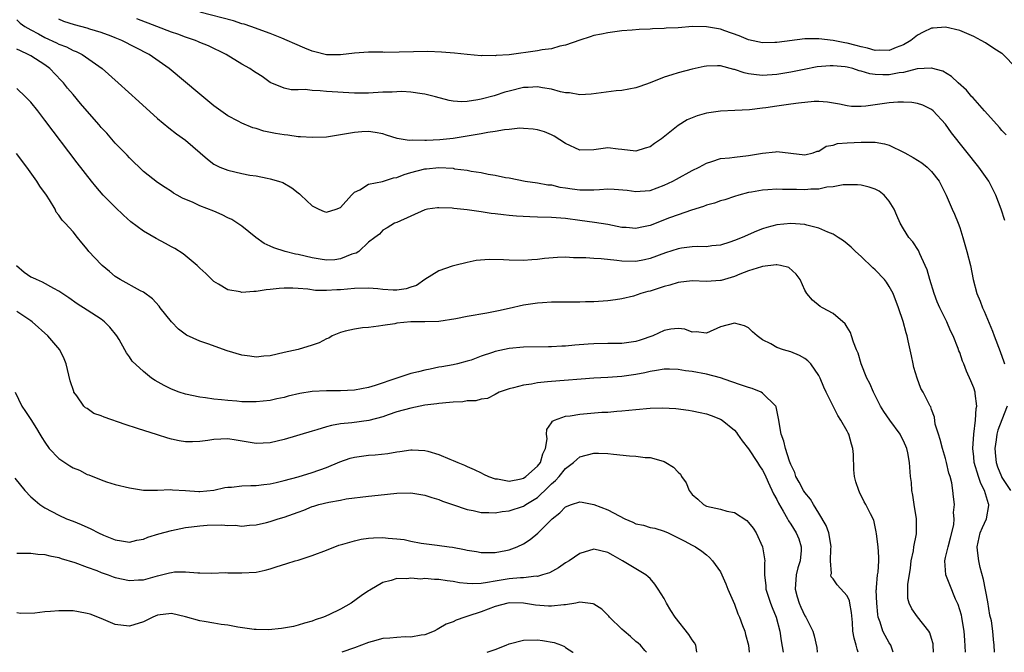
# Model space of a CAD drawing. Units: inches. Extents: x 2619000 to 2622000, y 1515000 to 1518000.
# Drawn here: x 2620129 to 2620269, y 1515000 to 1515090 of the extents above; entities that cross this region are included whole.
import ezdxf

# ---------------------------------------------------------------- set-up
doc = ezdxf.new("R2010")
doc.units = ezdxf.units.IN
doc.header["$MEASUREMENT"] = 0
doc.layers.add('LD26191515_2ft', color=71, linetype='Continuous')

msp = doc.modelspace()

# ---------------------------------------------------------------- linework, layer by layer
at = {"layer": 'LD26191515_2ft'}
for points, elevation in [([(2620271, 1515083.14), (2620269.2, 1515085), (2620269.08, 1515085.08), (2620269, 1515085.16), (2620267.87, 1515085.87), (2620266.67, 1515086.67), (2620266.07, 1515087), (2620265, 1515087.55), (2620264.01, 1515088.01), (2620263, 1515088.41), (2620261, 1515088.91), (2620259.24, 1515088.76), (2620259, 1515088.76), (2620257.83, 1515088.17), (2620257, 1515087.77), (2620256.06, 1515087), (2620255, 1515086.36), (2620253.99, 1515085.99), (2620253, 1515085.57), (2620251.62, 1515085.62), (2620251, 1515085.59), (2620249.91, 1515085.91), (2620249, 1515086.09), (2620248.29, 1515086.29), (2620247, 1515086.61), (2620246.66, 1515086.66), (2620245, 1515087.01), (2620243, 1515087.24), (2620242.75, 1515087.25), (2620241, 1515087.21), (2620237, 1515086.73), (2620236.71, 1515086.71), (2620235, 1515086.68), (2620233, 1515087.09), (2620231.68, 1515087.68), (2620229.61, 1515088.39), (2620229, 1515088.62), (2620227, 1515088.96), (2620225.03, 1515088.97), (2620223, 1515088.81), (2620221.27, 1515088.73), (2620221, 1515088.7), (2620219.35, 1515088.65), (2620219, 1515088.62), (2620217.44, 1515088.56), (2620216.46, 1515088.46), (2620215, 1515088.35), (2620213, 1515088.11), (2620212.1, 1515087.9), (2620211, 1515087.7), (2620210.49, 1515087.51), (2620209, 1515087.06), (2620207, 1515086.32), (2620206.18, 1515086.18), (2620205, 1515085.83), (2620203.67, 1515085.67), (2620203, 1515085.53), (2620199, 1515084.98), (2620197.15, 1515084.85), (2620197, 1515084.82), (2620195.16, 1515084.84), (2620195, 1515084.83), (2620193, 1515084.99), (2620191.19, 1515085.19), (2620189.34, 1515085.34), (2620187.42, 1515085.42), (2620185.4, 1515085.4), (2620183.34, 1515085.34), (2620181.31, 1515085.31), (2620181, 1515085.33), (2620179, 1515085.33), (2620177, 1515085.21), (2620175.02, 1515084.98), (2620173, 1515084.96), (2620171.38, 1515085.38), (2620171, 1515085.46), (2620169.92, 1515085.92), (2620168.5, 1515086.5), (2620167.45, 1515087), (2620166.68, 1515087.32), (2620165, 1515087.99), (2620162.25, 1515089), (2620161.31, 1515089.31), (2620161, 1515089.39), (2620159.78, 1515089.78), (2620155, 1515091.03)], 8706), ([(2620129, 1515089.93), (2620129.48, 1515089.48), (2620130.13, 1515089), (2620131, 1515088.49), (2620132.07, 1515087.93), (2620133, 1515087.41), (2620134.66, 1515086.66), (2620135, 1515086.48), (2620136.08, 1515086.08), (2620137, 1515085.59), (2620137.43, 1515085.43), (2620138.28, 1515085), (2620141.15, 1515083), (2620143.43, 1515081), (2620146.33, 1515078.33), (2620149, 1515075.91), (2620150.59, 1515074.59), (2620151.72, 1515073.72), (2620153, 1515072.81), (2620156.1, 1515070.1), (2620157, 1515069.43), (2620157.28, 1515069.28), (2620157.88, 1515069), (2620159, 1515068.54), (2620161, 1515068.09), (2620162.13, 1515067.87), (2620163, 1515067.74), (2620164.58, 1515067.42), (2620165, 1515067.35), (2620166.18, 1515067), (2620166.79, 1515066.79), (2620168.07, 1515066.07), (2620169, 1515065.33), (2620169.2, 1515065.2), (2620169.38, 1515065), (2620171, 1515063.51), (2620171.94, 1515063), (2620172.67, 1515062.67), (2620173, 1515062.59), (2620174.37, 1515063), (2620175, 1515063.24), (2620176.56, 1515065), (2620177, 1515065.42), (2620177.76, 1515065.76), (2620179, 1515066.55), (2620180.96, 1515066.96), (2620182.55, 1515067.45), (2620183, 1515067.53), (2620184.07, 1515067.93), (2620185, 1515068.22), (2620187, 1515068.76), (2620187.23, 1515068.77), (2620189, 1515068.94), (2620191, 1515068.82), (2620191.23, 1515068.77), (2620193, 1515068.55), (2620193.58, 1515068.42), (2620195, 1515068.23), (2620195.99, 1515068.01), (2620197, 1515067.86), (2620198.47, 1515067.53), (2620199, 1515067.45), (2620201.27, 1515067), (2620203, 1515066.77), (2620204.48, 1515066.48), (2620205, 1515066.46), (2620206.16, 1515066.16), (2620207, 1515066.07), (2620207.92, 1515065.92), (2620209, 1515065.77), (2620209.78, 1515065.78), (2620211, 1515065.74), (2620211.83, 1515065.83), (2620213, 1515065.89), (2620213.88, 1515065.88), (2620215.73, 1515065.73), (2620217, 1515065.52), (2620217.59, 1515065.59), (2620219, 1515065.68), (2620221, 1515066.44), (2620222.22, 1515067), (2620222.74, 1515067.26), (2620225, 1515068.51), (2620225.96, 1515069), (2620227, 1515069.57), (2620227.77, 1515069.77), (2620229, 1515070.21), (2620230.3, 1515070.3), (2620231, 1515070.43), (2620233, 1515070.64), (2620234.97, 1515070.97), (2620236.83, 1515071.17), (2620237, 1515071.23), (2620241, 1515070.72), (2620242.18, 1515071), (2620242.76, 1515071.24), (2620243, 1515071.27), (2620244.02, 1515071.98), (2620245, 1515072.13), (2620245.66, 1515072.34), (2620247, 1515072.45), (2620249, 1515072.55), (2620249.48, 1515072.52), (2620251, 1515072.53), (2620252.31, 1515072.31), (2620253, 1515072.1), (2620255.09, 1515071.09), (2620255.22, 1515071), (2620256.38, 1515070.38), (2620257, 1515070), (2620257.61, 1515069.61), (2620258.37, 1515069), (2620259, 1515068.38), (2620260.08, 1515067), (2620261.09, 1515065), (2620261.95, 1515063), (2620262.28, 1515062.28), (2620262.79, 1515061), (2620263, 1515060.42), (2620263.47, 1515059), (2620264.03, 1515057), (2620264.52, 1515055), (2620264.94, 1515053), (2620265.46, 1515051), (2620265.92, 1515049.92), (2620266.24, 1515049), (2620266.5, 1515048.5), (2620267.67, 1515045.67), (2620267.91, 1515045), (2620268.76, 1515042.76), (2620269.29, 1515041.29), (2620269.37, 1515041)], 8700), ([(2620269.41, 1515061.41), (2620268.92, 1515063), (2620268.16, 1515065), (2620267.14, 1515067), (2620265.73, 1515069), (2620261.86, 1515073.86), (2620261, 1515075.09), (2620259.24, 1515077), (2620259, 1515077.2), (2620257.78, 1515077.78), (2620257, 1515078.05), (2620256.18, 1515078.18), (2620255, 1515078.24), (2620254.23, 1515078.23), (2620253, 1515078.12), (2620251, 1515077.87), (2620249.65, 1515077.65), (2620249, 1515077.61), (2620247.62, 1515077.62), (2620247, 1515077.69), (2620245.93, 1515077.93), (2620244.24, 1515078.24), (2620243, 1515078.32), (2620242.31, 1515078.31), (2620240.08, 1515078.08), (2620239, 1515077.92), (2620237, 1515077.66), (2620235.43, 1515077.43), (2620235, 1515077.39), (2620233.14, 1515077.14), (2620231.03, 1515077.03), (2620229, 1515076.97), (2620227, 1515076.68), (2620225.71, 1515076.29), (2620225, 1515076.01), (2620224.29, 1515075.71), (2620223, 1515074.92), (2620220.64, 1515073), (2620219.64, 1515072.36), (2620219, 1515071.9), (2620218.3, 1515071.7), (2620217, 1515071.25), (2620215, 1515071.51), (2620214.45, 1515071.55), (2620213, 1515071.73), (2620211, 1515071.43), (2620209, 1515071.41), (2620207, 1515072.35), (2620205.39, 1515073.39), (2620205, 1515073.58), (2620203.99, 1515073.99), (2620203, 1515074.3), (2620202.39, 1515074.39), (2620201, 1515074.5), (2620200.51, 1515074.51), (2620199, 1515074.35), (2620198.3, 1515074.3), (2620197, 1515074.06), (2620195.93, 1515073.93), (2620195, 1515073.74), (2620191, 1515073.07), (2620189.14, 1515072.86), (2620187.22, 1515072.78), (2620187, 1515072.76), (2620185.17, 1515072.83), (2620184.78, 1515072.78), (2620183.08, 1515073.08), (2620181.52, 1515073.52), (2620181, 1515073.72), (2620179.93, 1515073.93), (2620179, 1515074.06), (2620178.03, 1515074.03), (2620177, 1515073.93), (2620175, 1515073.57), (2620173, 1515073.27), (2620171, 1515073.2), (2620169.32, 1515073.32), (2620169, 1515073.32), (2620167.52, 1515073.52), (2620167, 1515073.56), (2620165.77, 1515073.77), (2620164.1, 1515074.1), (2620163, 1515074.47), (2620162.57, 1515074.57), (2620161, 1515075.24), (2620160.46, 1515075.54), (2620159, 1515076.3), (2620158.01, 1515077), (2620157, 1515077.73), (2620155, 1515079.37), (2620150.65, 1515083), (2620147.8, 1515085), (2620143.94, 1515087), (2620143, 1515087.38), (2620142.41, 1515087.59), (2620141, 1515088.13), (2620139.39, 1515088.61), (2620139, 1515088.74), (2620137.21, 1515089.21), (2620135.71, 1515089.71), (2620135, 1515090.05)], 8702), ([(2620269.59, 1515073.59), (2620269, 1515074.2), (2620268.64, 1515074.64), (2620267, 1515076.46), (2620266.54, 1515077), (2620264.87, 1515078.87), (2620264.73, 1515079), (2620263.95, 1515079.95), (2620262.77, 1515081), (2620261.86, 1515081.86), (2620260.62, 1515082.62), (2620259, 1515083.08), (2620258.94, 1515083.06), (2620256.95, 1515082.95), (2620255, 1515082.47), (2620254.39, 1515082.39), (2620253, 1515082.12), (2620252.1, 1515082.1), (2620251, 1515082.15), (2620250.25, 1515082.25), (2620249, 1515082.65), (2620248.7, 1515082.7), (2620247.83, 1515083), (2620247, 1515083.21), (2620246.75, 1515083.25), (2620245, 1515083.4), (2620244.6, 1515083.4), (2620242.77, 1515083.23), (2620240.89, 1515082.89), (2620239, 1515082.51), (2620237, 1515082.17), (2620235, 1515082.04), (2620234.11, 1515082.11), (2620233, 1515082.27), (2620232.39, 1515082.39), (2620231, 1515082.88), (2620230.89, 1515082.89), (2620229, 1515083.38), (2620228.6, 1515083.4), (2620227, 1515083.35), (2620226.7, 1515083.3), (2620225, 1515082.94), (2620223, 1515082.41), (2620222.11, 1515082.11), (2620221, 1515081.78), (2620219, 1515080.98), (2620217.55, 1515080.45), (2620217, 1515080.27), (2620215, 1515079.89), (2620214.18, 1515079.82), (2620210.64, 1515079.36), (2620209, 1515079.29), (2620207.55, 1515079.55), (2620207, 1515079.56), (2620206.29, 1515079.71), (2620205, 1515080.08), (2620203.72, 1515080.28), (2620203, 1515080.42), (2620201.67, 1515080.33), (2620201, 1515080.31), (2620199, 1515079.81), (2620198.37, 1515079.63), (2620197, 1515079.18), (2620196.85, 1515079.15), (2620195, 1515078.64), (2620194.54, 1515078.54), (2620193, 1515078.33), (2620192.27, 1515078.27), (2620191, 1515078.38), (2620190.45, 1515078.45), (2620188.5, 1515079), (2620187, 1515079.36), (2620186.61, 1515079.39), (2620185, 1515079.63), (2620183.73, 1515079.73), (2620183, 1515079.71), (2620182.36, 1515079.64), (2620181, 1515079.63), (2620179, 1515079.51), (2620178.47, 1515079.53), (2620177, 1515079.52), (2620173, 1515079.75), (2620172.14, 1515079.85), (2620171, 1515079.87), (2620169.97, 1515080.03), (2620169, 1515079.97), (2620167.98, 1515079.98), (2620167, 1515080.2), (2620165, 1515081.01), (2620163.86, 1515081.86), (2620163, 1515082.38), (2620162.65, 1515082.65), (2620162.11, 1515083), (2620161, 1515083.63), (2620158.77, 1515085), (2620156.24, 1515086.24), (2620155, 1515086.73), (2620154.82, 1515086.82), (2620154.39, 1515087), (2620153, 1515087.46), (2620151.89, 1515087.89), (2620151, 1515088.19), (2620148.92, 1515089), (2620146.07, 1515090.07)], 8704), ([(2620267.94, 1515000), (2620267.92, 1515001), (2620267.81, 1515001.81), (2620267.71, 1515003), (2620267.5, 1515004.5), (2620267.3, 1515005.3), (2620267, 1515007.19), (2620266.37, 1515010.37), (2620265.93, 1515012.07), (2620265.73, 1515013), (2620265.53, 1515014.47), (2620265.49, 1515015), (2620265.93, 1515017), (2620266.24, 1515017.76), (2620266.8, 1515019), (2620267.14, 1515020.86), (2620267.13, 1515021), (2620267.09, 1515021.09), (2620266.54, 1515023), (2620266.01, 1515024.01), (2620265.68, 1515025), (2620265.08, 1515027), (2620265, 1515027.8), (2620264.85, 1515029), (2620264.99, 1515031), (2620265.26, 1515033), (2620265.35, 1515034.65), (2620265.44, 1515035), (2620265.19, 1515036.81), (2620265.19, 1515037), (2620265, 1515037.59), (2620264.61, 1515038.61), (2620263.99, 1515039.99), (2620263.59, 1515041), (2620263.41, 1515041.41), (2620263, 1515042.63), (2620262.89, 1515042.89), (2620262.79, 1515043.21), (2620262.09, 1515045), (2620261.72, 1515045.72), (2620261.18, 1515047), (2620260.17, 1515049), (2620259.82, 1515049.82), (2620259.36, 1515051), (2620258.75, 1515053), (2620258.38, 1515054.38), (2620258.12, 1515055), (2620257.33, 1515056.67), (2620257.14, 1515057.14), (2620256.36, 1515058.36), (2620255.79, 1515059), (2620255, 1515060.21), (2620254.54, 1515061), (2620254.09, 1515062.09), (2620253.69, 1515063), (2620253, 1515064.16), (2620252.29, 1515065), (2620251.56, 1515065.56), (2620251, 1515065.84), (2620250.16, 1515066.16), (2620249, 1515066.42), (2620248.47, 1515066.47), (2620247, 1515066.47), (2620246.46, 1515066.46), (2620245, 1515066.18), (2620244.13, 1515066.13), (2620243, 1515065.87), (2620241.85, 1515065.85), (2620241, 1515065.77), (2620239.79, 1515065.79), (2620239, 1515065.83), (2620237.82, 1515065.82), (2620237, 1515065.88), (2620235.75, 1515065.75), (2620235, 1515065.73), (2620233.42, 1515065.42), (2620233, 1515065.37), (2620231.62, 1515065), (2620231, 1515064.81), (2620229.64, 1515064.36), (2620229, 1515064.18), (2620228.15, 1515063.85), (2620227, 1515063.56), (2620226.6, 1515063.4), (2620224.88, 1515062.88), (2620223, 1515062.23), (2620221.77, 1515061.77), (2620219, 1515060.68), (2620217.6, 1515060.4), (2620217, 1515060.26), (2620215.61, 1515060.39), (2620215, 1515060.41), (2620213, 1515060.82), (2620211.11, 1515061.11), (2620209, 1515061.4), (2620207, 1515061.7), (2620205, 1515061.85), (2620203, 1515061.86), (2620201.9, 1515061.9), (2620200, 1515062), (2620199, 1515062.13), (2620198.19, 1515062.19), (2620197, 1515062.37), (2620196.42, 1515062.42), (2620195, 1515062.64), (2620194.66, 1515062.66), (2620193, 1515062.91), (2620191.11, 1515063.11), (2620190.86, 1515063.14), (2620189, 1515063.21), (2620188.8, 1515063.2), (2620187.36, 1515063), (2620187, 1515062.93), (2620185, 1515062.03), (2620183, 1515061.11), (2620182.7, 1515061), (2620181.65, 1515060.35), (2620181, 1515060.02), (2620180.53, 1515059.47), (2620179.87, 1515059), (2620179, 1515058.34), (2620177.61, 1515057), (2620177.23, 1515056.77), (2620177, 1515056.73), (2620176.61, 1515056.61), (2620175, 1515055.93), (2620174.18, 1515055.82), (2620173, 1515055.77), (2620172.1, 1515055.9), (2620171, 1515056.09), (2620169, 1515056.56), (2620168.62, 1515056.62), (2620167.12, 1515057), (2620165.51, 1515057.51), (2620165, 1515057.76), (2620164.14, 1515058.14), (2620162.99, 1515058.99), (2620161, 1515060.61), (2620159.55, 1515061.55), (2620159, 1515061.8), (2620158.2, 1515062.2), (2620157, 1515062.72), (2620155, 1515063.51), (2620154.05, 1515063.95), (2620152.57, 1515064.57), (2620151.81, 1515065), (2620151.29, 1515065.29), (2620151, 1515065.51), (2620150.09, 1515066.09), (2620149, 1515066.82), (2620147, 1515068.38), (2620145, 1515070.29), (2620144.67, 1515070.67), (2620143.71, 1515071.71), (2620143, 1515072.41), (2620141.8, 1515073.8), (2620141, 1515074.63), (2620140.69, 1515075), (2620139, 1515076.94), (2620138.06, 1515078.06), (2620137, 1515079.31), (2620136.23, 1515080.23), (2620135.62, 1515081), (2620135.33, 1515081.33), (2620133.72, 1515083), (2620133, 1515083.52), (2620131, 1515084.8), (2620130.64, 1515085), (2620129.51, 1515085.51), (2620129, 1515085.77)], 8698), ([(2620263.82, 1515000), (2620263.72, 1515001.72), (2620263.62, 1515003), (2620263.34, 1515004.66), (2620263.3, 1515005), (2620263.26, 1515005.26), (2620262.8, 1515006.8), (2620262.43, 1515007.57), (2620261.58, 1515009.58), (2620261.01, 1515011), (2620260.87, 1515013), (2620261, 1515013.47), (2620261.35, 1515015), (2620261.72, 1515016.28), (2620262.15, 1515018.15), (2620262.21, 1515019), (2620262.13, 1515019.87), (2620262.27, 1515021), (2620262.11, 1515022.11), (2620262.03, 1515023), (2620261.89, 1515024.11), (2620261.64, 1515025), (2620261.47, 1515025.47), (2620261.15, 1515027), (2620261, 1515027.54), (2620260.55, 1515029), (2620260.25, 1515030.25), (2620259.97, 1515031), (2620259.54, 1515032.46), (2620259.42, 1515033.42), (2620259, 1515034.53), (2620258.89, 1515034.89), (2620258.81, 1515035), (2620257.8, 1515037), (2620257.5, 1515037.5), (2620256.96, 1515038.96), (2620256.5, 1515040.5), (2620256.39, 1515041), (2620256.17, 1515042.17), (2620255.69, 1515044.31), (2620255.55, 1515045), (2620255.42, 1515045.42), (2620254.97, 1515047.03), (2620254.31, 1515049), (2620253.54, 1515051), (2620253, 1515052.03), (2620252.61, 1515052.61), (2620252.31, 1515053), (2620251, 1515054.38), (2620250.67, 1515054.67), (2620249, 1515056.26), (2620248.19, 1515057), (2620247.6, 1515057.6), (2620247, 1515058.08), (2620246.51, 1515058.51), (2620245.74, 1515059), (2620245, 1515059.44), (2620244.28, 1515059.72), (2620243, 1515060.33), (2620241.27, 1515060.73), (2620241, 1515060.82), (2620239, 1515060.96), (2620237, 1515060.77), (2620235.59, 1515060.41), (2620235, 1515060.22), (2620234.12, 1515059.88), (2620232.08, 1515059), (2620231, 1515058.56), (2620230.32, 1515058.32), (2620229, 1515057.91), (2620227.79, 1515057.79), (2620227, 1515057.68), (2620225.7, 1515057.7), (2620225, 1515057.65), (2620223.46, 1515057.46), (2620223, 1515057.39), (2620221.19, 1515056.81), (2620219, 1515055.98), (2620218.2, 1515055.8), (2620217, 1515055.59), (2620215, 1515055.63), (2620214.27, 1515055.73), (2620212.03, 1515055.97), (2620211, 1515056.02), (2620209.89, 1515056.11), (2620208.1, 1515056.1), (2620207, 1515056.18), (2620205.85, 1515056.15), (2620204.01, 1515055.99), (2620203, 1515055.86), (2620202.19, 1515055.81), (2620201, 1515055.72), (2620199, 1515055.77), (2620198.17, 1515055.83), (2620196.13, 1515055.87), (2620194.27, 1515055.73), (2620193, 1515055.45), (2620191.27, 1515055), (2620190.89, 1515054.89), (2620189, 1515054.23), (2620187, 1515052.99), (2620185.82, 1515052.18), (2620185, 1515051.92), (2620184.33, 1515051.67), (2620183, 1515051.49), (2620182.51, 1515051.49), (2620181, 1515051.59), (2620180.32, 1515051.68), (2620179, 1515051.8), (2620177, 1515051.75), (2620175, 1515051.52), (2620174.48, 1515051.52), (2620173, 1515051.43), (2620171.47, 1515051.47), (2620170.36, 1515051.64), (2620169, 1515051.73), (2620168.23, 1515051.77), (2620167, 1515051.77), (2620166.28, 1515051.72), (2620165, 1515051.57), (2620164.45, 1515051.55), (2620163, 1515051.29), (2620162.69, 1515051.31), (2620161, 1515051.16), (2620160.76, 1515051.24), (2620159, 1515051.53), (2620157.65, 1515052.35), (2620157, 1515052.71), (2620155.87, 1515053.87), (2620155, 1515054.64), (2620154.83, 1515054.83), (2620154.65, 1515055), (2620152.67, 1515056.67), (2620151.44, 1515057.44), (2620151, 1515057.65), (2620150.14, 1515058.14), (2620148.82, 1515058.82), (2620147, 1515059.89), (2620145.22, 1515061.22), (2620144.15, 1515062.15), (2620143, 1515063.28), (2620141.3, 1515065), (2620140.23, 1515066.23), (2620139.6, 1515067), (2620137.59, 1515069.59), (2620133, 1515075.69), (2620131.99, 1515077), (2620131, 1515078.22), (2620130.63, 1515078.63), (2620130.26, 1515079), (2620129, 1515080.18)], 8696), ([(2620259.3, 1515000), (2620259.25, 1515001), (2620259.21, 1515001.21), (2620259, 1515001.96), (2620258.75, 1515002.75), (2620258.61, 1515003), (2620257.03, 1515005.03), (2620256.19, 1515006.19), (2620255.83, 1515007), (2620255.64, 1515007.64), (2620255.65, 1515009), (2620255.64, 1515009.64), (2620256.02, 1515011.98), (2620256.13, 1515013), (2620256.42, 1515014.42), (2620256.48, 1515015), (2620256.85, 1515016.85), (2620256.87, 1515017), (2620256.85, 1515019), (2620256.52, 1515021), (2620256.36, 1515022.36), (2620256.21, 1515023), (2620256.17, 1515024.17), (2620256.02, 1515025), (2620255.86, 1515027), (2620255.63, 1515028.37), (2620255.47, 1515029), (2620255, 1515030.05), (2620254.67, 1515030.67), (2620254.54, 1515031), (2620253.09, 1515033), (2620252.24, 1515034.24), (2620251.77, 1515035), (2620250.75, 1515037), (2620250.24, 1515038.24), (2620249.83, 1515039), (2620248.98, 1515041), (2620248.56, 1515042.56), (2620248.36, 1515043), (2620247.9, 1515044.1), (2620247.64, 1515045), (2620247.47, 1515045.47), (2620247, 1515046.23), (2620246.72, 1515046.72), (2620245, 1515048.16), (2620243.49, 1515049), (2620243.19, 1515049.19), (2620242.08, 1515050.08), (2620241.3, 1515051), (2620241, 1515051.51), (2620240.32, 1515053), (2620239.77, 1515053.77), (2620238.7, 1515054.7), (2620237.54, 1515055), (2620237, 1515055.1), (2620236.92, 1515055.08), (2620235, 1515054.86), (2620234.83, 1515054.83), (2620233, 1515054.23), (2620231.77, 1515053.77), (2620231, 1515053.45), (2620229.12, 1515052.88), (2620229, 1515052.85), (2620227, 1515052.73), (2620225, 1515052.82), (2620223, 1515052.59), (2620221.8, 1515052.2), (2620221, 1515052), (2620219, 1515051.36), (2620218.69, 1515051.31), (2620217.69, 1515051), (2620216.64, 1515050.64), (2620215, 1515050.27), (2620214.11, 1515050.11), (2620213, 1515050), (2620211, 1515049.86), (2620209.84, 1515049.84), (2620209, 1515049.78), (2620207.81, 1515049.81), (2620207, 1515049.79), (2620205.81, 1515049.81), (2620205, 1515049.78), (2620203.7, 1515049.7), (2620203, 1515049.63), (2620201, 1515049.34), (2620199, 1515048.91), (2620197.44, 1515048.56), (2620195.78, 1515048.22), (2620193, 1515047.74), (2620191.41, 1515047.41), (2620189, 1515047.04), (2620186.98, 1515046.98), (2620185, 1515046.98), (2620183, 1515046.79), (2620182.73, 1515046.73), (2620181, 1515046.45), (2620180.39, 1515046.39), (2620179, 1515046.19), (2620178.15, 1515046.15), (2620177, 1515045.97), (2620175.67, 1515045.67), (2620175, 1515045.48), (2620173.84, 1515045), (2620173.33, 1515044.67), (2620173, 1515044.57), (2620171.98, 1515044.02), (2620171, 1515043.67), (2620169, 1515043.08), (2620167, 1515042.64), (2620165, 1515042.16), (2620164.09, 1515042.09), (2620163, 1515041.96), (2620162.12, 1515042.12), (2620161, 1515042.26), (2620158.89, 1515042.89), (2620156.14, 1515043.86), (2620155, 1515044.25), (2620153.12, 1515045.12), (2620151.97, 1515045.97), (2620150.99, 1515046.99), (2620149.38, 1515049), (2620149.22, 1515049.22), (2620148.28, 1515050.28), (2620147, 1515051.2), (2620146.6, 1515051.4), (2620143.7, 1515053), (2620143, 1515053.44), (2620142.17, 1515054.17), (2620141.15, 1515055), (2620141, 1515055.14), (2620139.25, 1515057), (2620139, 1515057.33), (2620138.23, 1515058.23), (2620137.64, 1515059), (2620137, 1515059.79), (2620135.9, 1515061), (2620135.43, 1515061.43), (2620135, 1515062.14), (2620134.6, 1515062.6), (2620134.47, 1515063), (2620133.66, 1515064.34), (2620133.22, 1515065), (2620132.3, 1515066.3), (2620131.87, 1515067), (2620130.42, 1515069), (2620128.95, 1515070.95)], 8694), ([(2620253.56, 1515000), (2620253.22, 1515001), (2620253, 1515001.34), (2620252.39, 1515002.39), (2620252.1, 1515003), (2620251.72, 1515004.28), (2620251.43, 1515005), (2620251.36, 1515005.37), (2620251.21, 1515007), (2620251.15, 1515008.85), (2620251.16, 1515009), (2620251.2, 1515009.2), (2620251.33, 1515011), (2620251.4, 1515011.4), (2620251.51, 1515013), (2620251.52, 1515013.52), (2620251.42, 1515015), (2620251.16, 1515016.84), (2620251.15, 1515017.15), (2620250.79, 1515018.79), (2620250.32, 1515019.68), (2620249.67, 1515021), (2620249.41, 1515021.41), (2620248.77, 1515022.77), (2620248.65, 1515023), (2620248.26, 1515024.26), (2620248.07, 1515025), (2620247.96, 1515025.96), (2620247.89, 1515028.11), (2620247.82, 1515029), (2620247.62, 1515029.62), (2620247.25, 1515031), (2620247.15, 1515031.15), (2620247, 1515031.47), (2620246.12, 1515033), (2620245.69, 1515033.69), (2620245.01, 1515035), (2620244.05, 1515037), (2620243.68, 1515037.68), (2620243.18, 1515039), (2620243, 1515039.35), (2620241.87, 1515041), (2620241.44, 1515041.44), (2620241, 1515041.79), (2620240.22, 1515042.22), (2620239, 1515042.72), (2620237.97, 1515043), (2620237, 1515043.32), (2620236.14, 1515043.86), (2620235, 1515044.43), (2620234.22, 1515045), (2620233.56, 1515045.56), (2620233, 1515046.13), (2620232.42, 1515046.42), (2620231, 1515046.82), (2620229, 1515046.29), (2620227, 1515045.4), (2620225.57, 1515045.57), (2620225, 1515045.54), (2620223.96, 1515045.96), (2620223, 1515046.04), (2620221.97, 1515045.97), (2620221, 1515045.76), (2620219.4, 1515045), (2620217.6, 1515044.4), (2620217, 1515044.22), (2620215.96, 1515044.04), (2620215, 1515043.93), (2620214.11, 1515043.89), (2620213, 1515043.89), (2620211, 1515043.85), (2620210.19, 1515043.81), (2620208.33, 1515043.67), (2620207, 1515043.55), (2620206.46, 1515043.54), (2620205, 1515043.44), (2620204.55, 1515043.45), (2620201, 1515043.39), (2620199, 1515043.2), (2620197, 1515042.76), (2620196.61, 1515042.61), (2620195, 1515042.1), (2620193.56, 1515041.56), (2620193, 1515041.38), (2620191.62, 1515041), (2620191, 1515040.87), (2620189.41, 1515040.59), (2620189, 1515040.54), (2620187.73, 1515040.27), (2620187, 1515040.14), (2620186.1, 1515039.9), (2620185, 1515039.64), (2620183, 1515038.99), (2620179.94, 1515037.94), (2620179, 1515037.65), (2620177, 1515037.26), (2620175, 1515037.18), (2620173, 1515037.2), (2620171, 1515037.08), (2620169.21, 1515036.79), (2620167.59, 1515036.41), (2620167, 1515036.25), (2620165.96, 1515036.04), (2620165, 1515035.81), (2620163, 1515035.6), (2620162.37, 1515035.63), (2620161, 1515035.64), (2620160.28, 1515035.72), (2620159, 1515035.8), (2620158.08, 1515035.92), (2620157, 1515035.99), (2620155.82, 1515036.18), (2620155, 1515036.26), (2620153, 1515036.7), (2620152.1, 1515037), (2620151, 1515037.41), (2620149.93, 1515037.93), (2620148.65, 1515038.65), (2620148.16, 1515039), (2620147, 1515039.91), (2620145.41, 1515041.41), (2620145, 1515042.02), (2620144.57, 1515042.57), (2620144.37, 1515043), (2620143.53, 1515044.47), (2620143.21, 1515045), (2620142.23, 1515046.23), (2620141.49, 1515047), (2620141, 1515047.36), (2620139, 1515048.66), (2620137.57, 1515049.57), (2620136.41, 1515050.41), (2620135, 1515051.37), (2620134.28, 1515051.72), (2620132.64, 1515052.64), (2620131.79, 1515053), (2620131.26, 1515053.26), (2620131, 1515053.36), (2620130.03, 1515054.03), (2620128.96, 1515054.96)], 8692), ([(2620248.59, 1515000), (2620248.43, 1515000.43), (2620248.31, 1515001), (2620247.99, 1515001.99), (2620247.83, 1515003), (2620247.76, 1515004.24), (2620247.65, 1515005.65), (2620247.41, 1515007), (2620247.33, 1515007.33), (2620247, 1515008.01), (2620245.59, 1515009.59), (2620245, 1515010.45), (2620244.75, 1515010.75), (2620244.71, 1515011), (2620244.77, 1515011.23), (2620244.63, 1515013), (2620244.71, 1515014.71), (2620244.75, 1515015), (2620244.68, 1515015.32), (2620244.42, 1515017), (2620244.02, 1515018.02), (2620243, 1515019.77), (2620242.23, 1515021), (2620241.78, 1515021.78), (2620241, 1515022.72), (2620240.82, 1515023), (2620240.2, 1515024.2), (2620239.73, 1515025), (2620239.57, 1515025.57), (2620239, 1515026.71), (2620238.93, 1515026.93), (2620238.82, 1515027.18), (2620238.25, 1515029), (2620238.02, 1515030.02), (2620237.62, 1515031), (2620237.25, 1515033.25), (2620236.9, 1515034.9), (2620236.86, 1515035), (2620235, 1515036.87), (2620234.77, 1515037), (2620233.51, 1515037.51), (2620233, 1515037.64), (2620231.99, 1515037.99), (2620230.49, 1515038.49), (2620229, 1515039.04), (2620227, 1515039.56), (2620225, 1515039.93), (2620224.04, 1515040.04), (2620223, 1515040.23), (2620221.74, 1515040.26), (2620221, 1515040.26), (2620219.93, 1515040.07), (2620219, 1515039.93), (2620218.25, 1515039.75), (2620217, 1515039.51), (2620215, 1515039.22), (2620213, 1515039.09), (2620211, 1515038.98), (2620205, 1515038.51), (2620204.44, 1515038.44), (2620203, 1515038.31), (2620202.14, 1515038.14), (2620201, 1515038), (2620199.6, 1515037.6), (2620199, 1515037.48), (2620197.56, 1515037), (2620197, 1515036.67), (2620195.9, 1515036.1), (2620195, 1515035.99), (2620194.25, 1515035.75), (2620193, 1515035.74), (2620192.37, 1515035.63), (2620191, 1515035.57), (2620190.5, 1515035.5), (2620189, 1515035.38), (2620188.68, 1515035.32), (2620187, 1515035.12), (2620185, 1515034.74), (2620183, 1515034.18), (2620181.77, 1515033.77), (2620181, 1515033.49), (2620179.05, 1515032.95), (2620176.61, 1515032.61), (2620175, 1515032.47), (2620173.74, 1515032.26), (2620173, 1515032.07), (2620171.65, 1515031.65), (2620171, 1515031.47), (2620167, 1515030.24), (2620165, 1515029.78), (2620163, 1515029.71), (2620161.9, 1515029.9), (2620160.18, 1515030.18), (2620159, 1515030.34), (2620157, 1515030.27), (2620156.14, 1515030.14), (2620155, 1515030), (2620153.95, 1515029.95), (2620153, 1515029.93), (2620152.07, 1515030.07), (2620151, 1515030.3), (2620150.45, 1515030.45), (2620149, 1515030.93), (2620146.16, 1515031.84), (2620144.39, 1515032.39), (2620141.42, 1515033.42), (2620141, 1515033.63), (2620139.97, 1515033.97), (2620139, 1515034.66), (2620138.77, 1515034.77), (2620138.54, 1515035), (2620137.53, 1515036.47), (2620137.13, 1515037), (2620137.09, 1515037.09), (2620136.61, 1515038.61), (2620136.01, 1515041), (2620135.72, 1515041.72), (2620135.11, 1515043), (2620133.41, 1515045), (2620131.19, 1515047), (2620131, 1515047.14), (2620129, 1515048.47)], 8690), ([(2620128.75, 1515037), (2620129.71, 1515035), (2620130.23, 1515034.23), (2620131, 1515033.12), (2620131.82, 1515031.82), (2620132.28, 1515031), (2620132.55, 1515030.55), (2620133, 1515029.87), (2620133.62, 1515029), (2620135, 1515027.54), (2620135.81, 1515027), (2620136.54, 1515026.54), (2620137, 1515026.22), (2620137.91, 1515025.91), (2620139, 1515025.29), (2620139.23, 1515025.23), (2620141, 1515024.51), (2620141.77, 1515024.23), (2620143, 1515023.86), (2620145, 1515023.37), (2620147, 1515023.08), (2620149, 1515023.06), (2620150.86, 1515023.14), (2620151.11, 1515023.11), (2620153, 1515023.02), (2620154.87, 1515022.87), (2620155, 1515022.87), (2620157, 1515023.04), (2620158.57, 1515023.43), (2620159, 1515023.49), (2620159.5, 1515023.5), (2620161, 1515023.67), (2620162.26, 1515023.74), (2620163, 1515023.73), (2620164.13, 1515023.87), (2620165, 1515023.96), (2620165.84, 1515024.16), (2620167, 1515024.42), (2620168.97, 1515024.97), (2620171, 1515025.59), (2620173, 1515026.27), (2620174.93, 1515027.07), (2620176.4, 1515027.6), (2620177, 1515027.75), (2620179, 1515028.02), (2620179.93, 1515028.07), (2620181.72, 1515028.28), (2620183, 1515028.52), (2620183.44, 1515028.56), (2620185, 1515028.81), (2620185.21, 1515028.79), (2620187, 1515028.72), (2620187.41, 1515028.59), (2620189, 1515028.14), (2620190.53, 1515027.47), (2620191, 1515027.29), (2620191.67, 1515027), (2620192.62, 1515026.62), (2620193, 1515026.43), (2620194, 1515026), (2620195, 1515025.5), (2620195.32, 1515025.32), (2620196.02, 1515025), (2620197, 1515024.66), (2620197.34, 1515024.66), (2620199, 1515024.36), (2620200.69, 1515024.69), (2620201, 1515024.77), (2620201.33, 1515025), (2620203, 1515026.47), (2620203.41, 1515027), (2620203.76, 1515028.24), (2620204.13, 1515029), (2620204.36, 1515030.36), (2620204.3, 1515031), (2620204.33, 1515031.67), (2620205, 1515032.63), (2620205.13, 1515032.87), (2620205.41, 1515033), (2620207, 1515033.57), (2620207.64, 1515033.64), (2620209, 1515033.88), (2620212.14, 1515034.14), (2620213, 1515034.17), (2620214.29, 1515034.29), (2620215, 1515034.32), (2620217, 1515034.53), (2620219, 1515034.7), (2620220.75, 1515034.75), (2620222.67, 1515034.67), (2620224.44, 1515034.44), (2620225, 1515034.35), (2620226.11, 1515034.12), (2620227, 1515033.9), (2620227.68, 1515033.68), (2620229, 1515033.14), (2620229.25, 1515033), (2620231, 1515031.57), (2620231.27, 1515031.27), (2620231.43, 1515031), (2620232.09, 1515030.09), (2620233, 1515028.95), (2620234.27, 1515027), (2620234.53, 1515026.53), (2620235, 1515025.89), (2620235.3, 1515025.3), (2620235.8, 1515024.2), (2620236.53, 1515022.53), (2620237, 1515021.72), (2620237.24, 1515021.23), (2620237.91, 1515020.09), (2620238.52, 1515019), (2620238.68, 1515018.68), (2620239, 1515018.23), (2620239.77, 1515017), (2620240.12, 1515016.12), (2620240.49, 1515015), (2620240.47, 1515014.48), (2620240.32, 1515013), (2620240.01, 1515011.99), (2620239.77, 1515011), (2620239.6, 1515009), (2620239.9, 1515007.9), (2620240.18, 1515007), (2620240.43, 1515006.43), (2620241, 1515005.21), (2620241.14, 1515005), (2620242.14, 1515003), (2620242.33, 1515002.33), (2620242.69, 1515000.69), (2620242.76, 1515000)], 8688), ([(2620269.76, 1515035), (2620269, 1515033.08), (2620268.42, 1515031.58), (2620268.3, 1515031), (2620268.2, 1515030.2), (2620268, 1515029), (2620268.11, 1515027.89), (2620268.18, 1515027), (2620268.37, 1515026.37), (2620268.93, 1515025), (2620269, 1515024.87), (2620270.23, 1515023)], 8700), ([(2620128.74, 1515024.74), (2620130.14, 1515023), (2620131, 1515022.12), (2620131.59, 1515021.59), (2620132.29, 1515021), (2620133, 1515020.56), (2620135, 1515019.51), (2620136.06, 1515019), (2620137, 1515018.64), (2620138.16, 1515018.16), (2620139.54, 1515017.54), (2620140.62, 1515017), (2620141.33, 1515016.67), (2620143, 1515015.98), (2620143.86, 1515015.86), (2620145, 1515015.64), (2620146.07, 1515015.93), (2620147, 1515016.1), (2620147.63, 1515016.37), (2620149.17, 1515016.83), (2620151, 1515017.32), (2620153, 1515017.73), (2620153.83, 1515017.83), (2620155, 1515018), (2620156.07, 1515018.07), (2620158.13, 1515018.13), (2620159, 1515018.05), (2620160.06, 1515018.06), (2620161, 1515017.95), (2620162.06, 1515018.06), (2620163, 1515018.13), (2620164.48, 1515018.48), (2620165, 1515018.62), (2620166.16, 1515019), (2620167, 1515019.24), (2620168.32, 1515019.68), (2620169, 1515019.94), (2620169.79, 1515020.21), (2620171, 1515020.72), (2620171.22, 1515020.78), (2620171.95, 1515021), (2620173.37, 1515021.37), (2620175, 1515021.64), (2620175.82, 1515021.82), (2620179, 1515022.22), (2620180.35, 1515022.35), (2620183, 1515022.62), (2620185, 1515022.69), (2620186.44, 1515022.44), (2620187, 1515022.36), (2620188, 1515022), (2620189, 1515021.71), (2620189.5, 1515021.5), (2620190.9, 1515021), (2620193, 1515020.3), (2620193.85, 1515020.15), (2620195, 1515019.88), (2620196.1, 1515019.9), (2620197, 1515019.85), (2620197.99, 1515020.01), (2620199, 1515020.12), (2620201, 1515020.78), (2620201.14, 1515020.86), (2620201.35, 1515021), (2620203, 1515022), (2620204.54, 1515023.46), (2620205, 1515023.98), (2620205.56, 1515024.44), (2620206.06, 1515025), (2620207, 1515026.14), (2620208.14, 1515027), (2620208.58, 1515027.42), (2620209, 1515027.78), (2620211, 1515028.32), (2620211.69, 1515028.31), (2620213, 1515028.25), (2620213.82, 1515028.18), (2620216.07, 1515027.93), (2620217, 1515027.91), (2620218.29, 1515027.71), (2620219, 1515027.7), (2620220.84, 1515027.16), (2620221, 1515027.14), (2620221.26, 1515027), (2620222.34, 1515026.34), (2620223, 1515025.62), (2620223.31, 1515025.31), (2620223.45, 1515025), (2620224.11, 1515024.12), (2620224.54, 1515023), (2620225, 1515022.44), (2620225.77, 1515021.77), (2620226.6, 1515021), (2620227, 1515020.8), (2620229, 1515020.36), (2620229.93, 1515020.07), (2620231, 1515019.87), (2620232.75, 1515018.75), (2620233, 1515018.46), (2620233.64, 1515017.64), (2620234.06, 1515017), (2620234.99, 1515015), (2620235.28, 1515013.28), (2620235.3, 1515013), (2620235.26, 1515012.74), (2620235.28, 1515011), (2620235.46, 1515009.46), (2620235.47, 1515009), (2620236.1, 1515007), (2620236.36, 1515006.36), (2620236.94, 1515005), (2620237.45, 1515003), (2620237.64, 1515001.64), (2620237.92, 1515000)], 8686), ([(2620129, 1515014.12), (2620130.08, 1515014.08), (2620131, 1515014.11), (2620131.98, 1515013.98), (2620133, 1515013.91), (2620133.71, 1515013.71), (2620135, 1515013.46), (2620135.33, 1515013.33), (2620137.25, 1515012.76), (2620139, 1515012.1), (2620140.38, 1515011.62), (2620141, 1515011.36), (2620142, 1515011), (2620142.72, 1515010.72), (2620143, 1515010.64), (2620145, 1515010.2), (2620146.29, 1515010.29), (2620147, 1515010.32), (2620149, 1515010.88), (2620150.72, 1515011.28), (2620151, 1515011.37), (2620151.43, 1515011.43), (2620153, 1515011.44), (2620154.72, 1515011.28), (2620155, 1515011.3), (2620156.73, 1515011.27), (2620158.68, 1515011.33), (2620159, 1515011.31), (2620160.69, 1515011.31), (2620161, 1515011.29), (2620163, 1515011.42), (2620164.3, 1515011.7), (2620165, 1515011.88), (2620165.86, 1515012.14), (2620167.36, 1515012.64), (2620168.55, 1515013), (2620169, 1515013.12), (2620171, 1515013.75), (2620173, 1515014.51), (2620174.78, 1515015.22), (2620175.36, 1515015.36), (2620177, 1515015.86), (2620177.93, 1515016.07), (2620179, 1515016.24), (2620179.71, 1515016.29), (2620181, 1515016.33), (2620181.76, 1515016.24), (2620183, 1515016.14), (2620184.04, 1515016.04), (2620185, 1515015.82), (2620186.46, 1515015.54), (2620188.75, 1515015.25), (2620190.46, 1515015), (2620190.94, 1515014.94), (2620192.64, 1515014.64), (2620193, 1515014.54), (2620194.33, 1515014.33), (2620195, 1515014.2), (2620196.19, 1515014.19), (2620197, 1515014.2), (2620198.48, 1515014.48), (2620199, 1515014.59), (2620200.09, 1515015), (2620201, 1515015.41), (2620201.96, 1515016.04), (2620203.06, 1515016.94), (2620205.11, 1515019), (2620206.17, 1515019.83), (2620207, 1515020.7), (2620207.82, 1515021), (2620209, 1515021.39), (2620209.35, 1515021.35), (2620211.03, 1515021.03), (2620213, 1515020.27), (2620214.61, 1515019.39), (2620215.4, 1515019), (2620216.53, 1515018.53), (2620217, 1515018.29), (2620218.08, 1515018.08), (2620219, 1515017.75), (2620219.66, 1515017.65), (2620221, 1515017.25), (2620221.56, 1515017), (2620223, 1515016.3), (2620223.83, 1515015.83), (2620225, 1515015.22), (2620225.46, 1515015), (2620226.37, 1515014.37), (2620227, 1515013.88), (2620227.46, 1515013.46), (2620227.86, 1515013), (2620229, 1515011.45), (2620229.75, 1515009.75), (2620230.04, 1515009), (2620231, 1515006.85), (2620231.46, 1515005.46), (2620231.7, 1515005), (2620232.16, 1515003.83), (2620232.45, 1515003), (2620232.55, 1515002.55), (2620232.97, 1515001), (2620233.09, 1515000)], 8684), ([(2620225.67, 1515000), (2620225.49, 1515001), (2620225.33, 1515001.33), (2620225, 1515001.77), (2620224.51, 1515002.51), (2620222.57, 1515005), (2620221.95, 1515005.95), (2620221.34, 1515007), (2620221, 1515007.65), (2620220.17, 1515009), (2620219.7, 1515009.7), (2620219, 1515010.5), (2620218.74, 1515010.74), (2620218.4, 1515011), (2620215.1, 1515013), (2620213.75, 1515013.75), (2620213, 1515014.2), (2620211, 1515014.69), (2620209, 1515014.07), (2620207.49, 1515013), (2620207, 1515012.71), (2620205.98, 1515012.02), (2620204.69, 1515011.31), (2620203.73, 1515011), (2620203, 1515010.8), (2620202.82, 1515010.82), (2620201, 1515010.6), (2620200.6, 1515010.6), (2620199, 1515010.43), (2620197, 1515010.12), (2620195.91, 1515009.91), (2620195, 1515009.8), (2620193.74, 1515009.74), (2620193, 1515009.79), (2620191.9, 1515009.9), (2620191, 1515010.09), (2620190.16, 1515010.16), (2620189, 1515010.37), (2620188.35, 1515010.35), (2620187, 1515010.48), (2620186.42, 1515010.42), (2620185, 1515010.55), (2620184.45, 1515010.45), (2620183, 1515010.49), (2620182.22, 1515010.22), (2620181, 1515009.93), (2620179.18, 1515008.82), (2620179, 1515008.73), (2620177.96, 1515008.04), (2620176.53, 1515007), (2620175, 1515006.15), (2620173.33, 1515005.33), (2620172.57, 1515005), (2620171.39, 1515004.61), (2620171, 1515004.45), (2620169.87, 1515004.13), (2620169, 1515003.85), (2620168.32, 1515003.68), (2620166.63, 1515003.37), (2620164.78, 1515003.22), (2620163, 1515003.23), (2620162.74, 1515003.26), (2620160.43, 1515003.57), (2620159, 1515003.84), (2620158.03, 1515003.97), (2620157, 1515004.14), (2620155.62, 1515004.38), (2620155, 1515004.47), (2620153, 1515005.03), (2620151, 1515005.53), (2620149, 1515005.27), (2620148.35, 1515005), (2620147, 1515004.33), (2620145, 1515003.7), (2620144.18, 1515003.82), (2620143, 1515003.94), (2620141, 1515004.81), (2620139.42, 1515005.42), (2620139, 1515005.54), (2620137.76, 1515005.76), (2620137, 1515005.88), (2620135.88, 1515005.88), (2620135, 1515005.91), (2620133.79, 1515005.79), (2620133, 1515005.75), (2620131.58, 1515005.58), (2620129.53, 1515005.53), (2620129, 1515005.63)], 8682), ([(2620218.47, 1515000), (2620218.28, 1515000.28), (2620217.62, 1515001), (2620217.31, 1515001.31), (2620217, 1515001.56), (2620216.24, 1515002.24), (2620215.3, 1515003), (2620215, 1515003.28), (2620213.22, 1515005), (2620213.12, 1515005.12), (2620212.14, 1515006.14), (2620211, 1515006.87), (2620210.91, 1515006.91), (2620209, 1515007.12), (2620208.46, 1515007), (2620207, 1515006.75), (2620206.76, 1515006.76), (2620205, 1515006.54), (2620204.58, 1515006.58), (2620202.7, 1515006.71), (2620201, 1515006.99), (2620199.03, 1515007.03), (2620198.8, 1515007), (2620197, 1515006.52), (2620195, 1515005.76), (2620193.12, 1515005.12), (2620192.69, 1515005), (2620191.43, 1515004.57), (2620191, 1515004.35), (2620190, 1515004), (2620189, 1515003.38), (2620188.75, 1515003.25), (2620188.31, 1515003), (2620187, 1515002.49), (2620186.45, 1515002.45), (2620185, 1515002.17), (2620184.18, 1515002.18), (2620183, 1515002.13), (2620182.02, 1515002.02), (2620181, 1515001.95), (2620179.52, 1515001.52), (2620179, 1515001.39), (2620177, 1515000.64), (2620175.2, 1515000)], 8680), ([(2620195.86, 1515000), (2620197, 1515000.41), (2620198.54, 1515001), (2620199, 1515001.19), (2620201, 1515001.72), (2620203, 1515001.77), (2620203.69, 1515001.69), (2620205.38, 1515001.38), (2620206.43, 1515001), (2620206.82, 1515000.82), (2620207, 1515000.69), (2620208.02, 1515000.02), (2620208.05, 1515000)], 8678)]:
    msp.add_lwpolyline(points, dxfattribs=dict(at, elevation=elevation))

doc.saveas('drawing.dxf')
